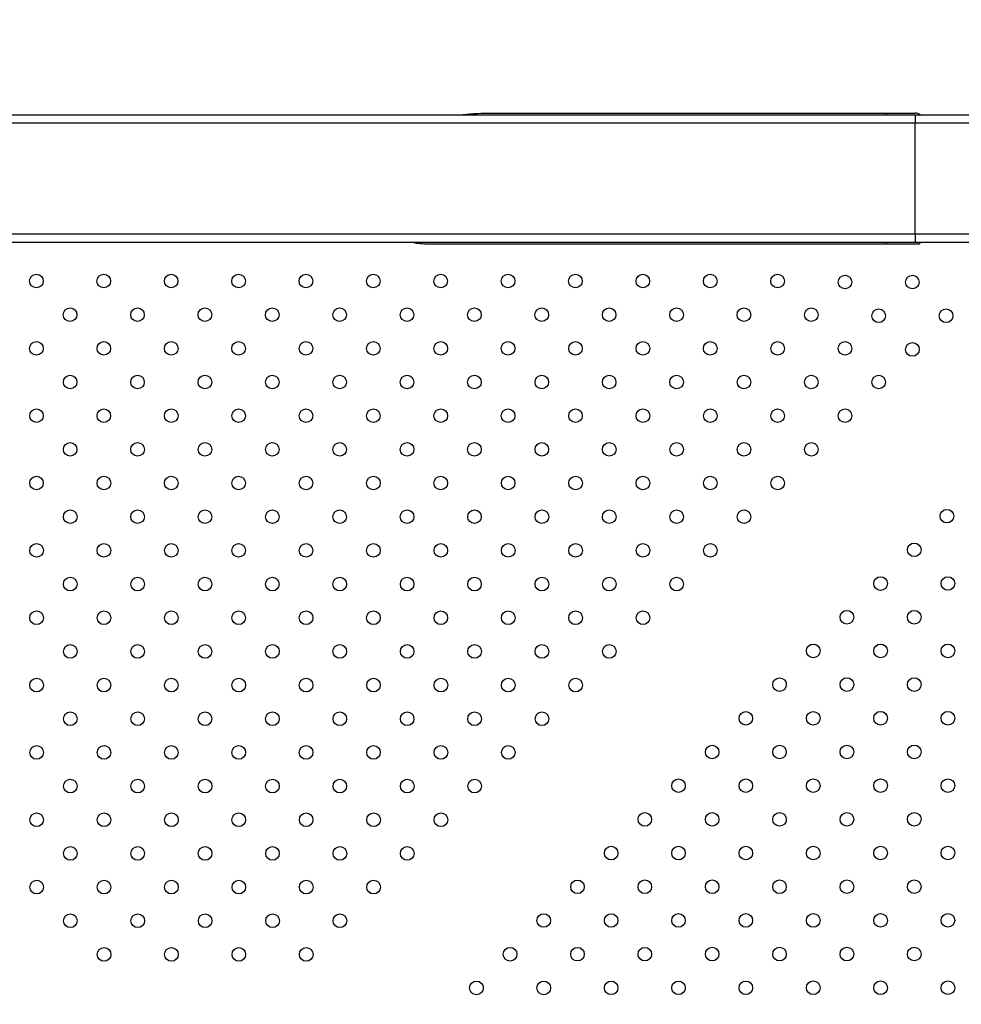
# Model space of a CAD drawing. Units: millimetres. Extents: x 2590.8 to 2602, y 1468.3 to 1478.
# Drawn here: x 2595.3 to 2595.9, y 1472.6 to 1473.2 of the extents above; entities that cross this region are included whole.
import ezdxf

# ---------------------------------------------------------------- set-up
doc = ezdxf.new("R2010")
doc.units = ezdxf.units.MM
doc.linetypes.add('HIDDEN', pattern=[0.375, 0.25, -0.125])
doc.layers.add('Area de segurdad', color=6, linetype='HIDDEN')

msp = doc.modelspace()

# ---------------------------------------------------------------- linework, layer by layer
at = {"lineweight": 25}
for p, q in [((2595.03534, 1473.10516), (2595.86934, 1473.10516)), ((2595.61981, 1473.10616), (2595.85234, 1473.10616)), ((2595.85234, 1473.10616), (2595.86934, 1473.10616)), ((2595.85234, 1473.10616), (2595.85234, 1473.10516)), ((2595.86934, 1473.10516), (2595.86934, 1473.10016)), ((2595.86934, 1473.10516), (2595.91734, 1473.10516)), ((2595.86934, 1473.10016), (2595.03534, 1473.10016)), ((2595.86934, 1473.03516), (2595.86934, 1473.10016)), ((2595.92234, 1473.10016), (2595.86934, 1473.10016)), ((2595.03534, 1473.03516), (2595.86934, 1473.03516)), ((2595.86934, 1473.03516), (2595.92234, 1473.03516)), ((2595.86934, 1473.03516), (2595.86934, 1473.03016)), ((2595.86934, 1473.03016), (2595.03534, 1473.03016)), ((2595.85234, 1473.02916), (2595.5822, 1473.02916)), ((2595.85234, 1473.03016), (2595.85234, 1473.02916)), ((2595.87134, 1473.02916), (2595.85234, 1473.02916)), ((2595.91734, 1473.03016), (2595.86934, 1473.03016))]:
    msp.add_line(p, q, dxfattribs=at)
for centre in [(2595.3529, 1473.00744), (2595.3925, 1473.00744), (2595.4321, 1473.00744), (2595.4717, 1473.00744), (2595.51129, 1473.00744), (2595.55089, 1473.00744), (2595.59049, 1473.00744), (2595.63009, 1473.00744), (2595.66969, 1473.00744), (2595.70928, 1473.00744), (2595.74888, 1473.00744), (2595.78848, 1473.00744), (2595.82809, 1473.00684), (2595.86768, 1473.00684), (2595.37271, 1472.98765), (2595.41231, 1472.98765), (2595.45191, 1472.98765), (2595.4915, 1472.98765), (2595.5311, 1472.98765), (2595.5707, 1472.98765), (2595.6103, 1472.98765), (2595.6499, 1472.98765), (2595.68949, 1472.98765), (2595.72909, 1472.98765), (2595.76869, 1472.98765), (2595.80829, 1472.98765), (2595.84789, 1472.98705), (2595.88749, 1472.98705), (2595.35292, 1472.96786), (2595.39252, 1472.96786), (2595.43212, 1472.96786), (2595.47171, 1472.96786), (2595.51131, 1472.96786), (2595.55091, 1472.96786), (2595.59051, 1472.96786), (2595.63011, 1472.96786), (2595.6697, 1472.96786), (2595.7093, 1472.96786), (2595.7489, 1472.96786), (2595.7885, 1472.96786), (2595.8281, 1472.96786), (2595.8677, 1472.96726), (2595.37273, 1472.94807), (2595.41232, 1472.94807), (2595.45192, 1472.94807), (2595.49152, 1472.94807), (2595.53112, 1472.94807), (2595.57072, 1472.94807), (2595.61031, 1472.94807), (2595.64991, 1472.94807), (2595.68951, 1472.94807), (2595.72911, 1472.94807), (2595.76871, 1472.94807), (2595.8083, 1472.94807), (2595.8479, 1472.94807), (2595.35294, 1472.92828), (2595.39253, 1472.92828), (2595.43213, 1472.92828), (2595.47173, 1472.92828), (2595.51133, 1472.92828), (2595.55093, 1472.92828), (2595.59052, 1472.92828), (2595.63012, 1472.92828), (2595.66972, 1472.92828), (2595.70932, 1472.92828), (2595.74892, 1472.92828), (2595.78851, 1472.92828), (2595.82811, 1472.92828), (2595.37274, 1472.90849), (2595.41234, 1472.90849), (2595.45194, 1472.90849), (2595.49154, 1472.90849), (2595.53114, 1472.90849), (2595.57073, 1472.90849), (2595.61033, 1472.90849), (2595.64993, 1472.90849), (2595.68953, 1472.90849), (2595.72913, 1472.90849), (2595.76872, 1472.90849), (2595.80832, 1472.90849), (2595.35295, 1472.8887), (2595.39255, 1472.8887), (2595.43215, 1472.8887), (2595.47175, 1472.8887), (2595.51135, 1472.8887), (2595.55094, 1472.8887), (2595.59054, 1472.8887), (2595.63014, 1472.8887), (2595.66974, 1472.8887), (2595.70934, 1472.8887), (2595.74893, 1472.8887), (2595.78853, 1472.8887), (2595.37276, 1472.86891), (2595.41236, 1472.86891), (2595.45196, 1472.86891), (2595.49155, 1472.86891), (2595.53115, 1472.86891), (2595.57075, 1472.86891), (2595.61035, 1472.86891), (2595.64995, 1472.86891), (2595.68954, 1472.86891), (2595.72914, 1472.86891), (2595.76874, 1472.86891), (2595.88796, 1472.86925), (2595.35297, 1472.84912), (2595.39257, 1472.84912), (2595.43217, 1472.84912), (2595.47176, 1472.84912), (2595.51136, 1472.84912), (2595.55096, 1472.84912), (2595.59056, 1472.84912), (2595.63016, 1472.84912), (2595.66975, 1472.84912), (2595.70935, 1472.84912), (2595.74895, 1472.84912), (2595.86877, 1472.84945), (2595.37278, 1472.82933), (2595.41238, 1472.82933), (2595.45197, 1472.82933), (2595.49157, 1472.82933), (2595.53117, 1472.82933), (2595.57077, 1472.82933), (2595.61037, 1472.82933), (2595.64996, 1472.82933), (2595.68956, 1472.82933), (2595.72916, 1472.82933), (2595.84898, 1472.82964), (2595.88856, 1472.82966), (2595.35299, 1472.80954), (2595.39259, 1472.80954), (2595.43218, 1472.80954), (2595.47178, 1472.80954), (2595.51138, 1472.80954), (2595.55098, 1472.80954), (2595.59058, 1472.80954), (2595.63017, 1472.80954), (2595.66977, 1472.80954), (2595.70937, 1472.80954), (2595.82919, 1472.80984), (2595.86877, 1472.80985), (2595.3728, 1472.78975), (2595.41239, 1472.78975), (2595.45199, 1472.78975), (2595.49159, 1472.78975), (2595.53119, 1472.78975), (2595.57079, 1472.78975), (2595.61038, 1472.78975), (2595.64998, 1472.78975), (2595.68958, 1472.78975), (2595.8094, 1472.79003), (2595.84898, 1472.79004), (2595.88856, 1472.79006), (2595.353, 1472.76996), (2595.3926, 1472.76996), (2595.4322, 1472.76996), (2595.4718, 1472.76996), (2595.5114, 1472.76996), (2595.55099, 1472.76996), (2595.59059, 1472.76996), (2595.63019, 1472.76996), (2595.66979, 1472.76996), (2595.78961, 1472.77022), (2595.82919, 1472.77024), (2595.86877, 1472.77025), (2595.37281, 1472.75017), (2595.41241, 1472.75017), (2595.45201, 1472.75017), (2595.49161, 1472.75017), (2595.5312, 1472.75017), (2595.5708, 1472.75017), (2595.6104, 1472.75017), (2595.65, 1472.75017), (2595.76982, 1472.75041), (2595.8094, 1472.75043), (2595.84898, 1472.75045), (2595.88856, 1472.75046), (2595.35302, 1472.73038), (2595.39262, 1472.73038), (2595.43222, 1472.73038), (2595.47182, 1472.73038), (2595.51141, 1472.73038), (2595.55101, 1472.73038), (2595.59061, 1472.73038), (2595.63021, 1472.73038), (2595.75003, 1472.73061), (2595.78961, 1472.73062), (2595.82919, 1472.73064), (2595.86877, 1472.73066), (2595.37283, 1472.71059), (2595.41243, 1472.71059), (2595.45203, 1472.71059), (2595.49162, 1472.71059), (2595.53122, 1472.71059), (2595.57082, 1472.71059), (2595.61042, 1472.71059), (2595.73024, 1472.7108), (2595.76982, 1472.71081), (2595.8094, 1472.71083), (2595.84898, 1472.71085), (2595.88856, 1472.71087), (2595.35304, 1472.6908), (2595.39264, 1472.6908), (2595.43223, 1472.6908), (2595.47183, 1472.6908), (2595.51143, 1472.6908), (2595.55103, 1472.6908), (2595.59063, 1472.6908), (2595.71045, 1472.69099), (2595.75003, 1472.69101), (2595.78961, 1472.69102), (2595.82919, 1472.69104), (2595.86877, 1472.69106), (2595.37285, 1472.67101), (2595.41244, 1472.67101), (2595.45204, 1472.67101), (2595.49164, 1472.67101), (2595.53124, 1472.67101), (2595.57084, 1472.67101), (2595.69066, 1472.67118), (2595.73024, 1472.6712), (2595.76982, 1472.67122), (2595.8094, 1472.67123), (2595.84898, 1472.67125), (2595.88856, 1472.67127), (2595.35306, 1472.65122), (2595.39265, 1472.65122), (2595.43225, 1472.65122), (2595.47185, 1472.65122), (2595.51145, 1472.65122), (2595.55105, 1472.65122), (2595.67087, 1472.65138), (2595.71045, 1472.65139), (2595.75003, 1472.65141), (2595.78961, 1472.65143), (2595.82919, 1472.65144), (2595.86877, 1472.65146), (2595.37286, 1472.63143), (2595.41246, 1472.63143), (2595.45206, 1472.63143), (2595.49166, 1472.63143), (2595.53126, 1472.63143), (2595.65108, 1472.63157), (2595.69066, 1472.63158), (2595.73024, 1472.6316), (2595.76982, 1472.63162), (2595.8094, 1472.63164), (2595.84898, 1472.63165), (2595.88856, 1472.63167), (2595.75003, 1472.61181), (2595.78961, 1472.61183), (2595.82919, 1472.61185), (2595.86877, 1472.61186), (2595.39267, 1472.61164), (2595.43227, 1472.61164), (2595.47187, 1472.61164), (2595.51146, 1472.61164), (2595.63129, 1472.61176), (2595.67087, 1472.61178), (2595.71045, 1472.61179), (2595.6115, 1472.59195), (2595.65108, 1472.59197), (2595.69066, 1472.59199), (2595.73024, 1472.592), (2595.76982, 1472.59202), (2595.8094, 1472.59204), (2595.84898, 1472.59205), (2595.88856, 1472.59207)]:
    msp.add_circle(centre, 0.004, dxfattribs=at)
for centre, radius, start, end in [((2595.86934, 1473.10116), 0.005, 53.1301, 90), ((2595.87134, 1473.03016), 0.001, 270, 0)]:
    msp.add_arc(centre, radius, start, end, dxfattribs=at)
for points, knots in [([(2595.60243, 1473.10516), (2595.60571, 1473.10548), (2595.61149, 1473.10605), (2595.61729, 1473.10616), (2595.6198, 1473.10616), (2595.61981, 1473.10616)], [0, 0, 0, 0, 0.566486, 0.998652, 1, 1, 1, 1]), ([(2595.5822, 1473.02916), (2595.58219, 1473.02916), (2595.5806, 1473.02916), (2595.57834, 1473.02927), (2595.57597, 1473.0296), (2595.57518, 1473.02991), (2595.57503, 1473.03004), (2595.57498, 1473.0301), (2595.57498, 1473.03014), (2595.57498, 1473.03016)], [0, 0, 0, 0, 0.001601, 0.646863, 0.912553, 0.968232, 0.984429, 0.993205, 1, 1, 1, 1])]:
    msp.add_open_spline(points, degree=3, knots=knots, dxfattribs=at)
at = {"layer": 'Area de segurdad'}
msp.add_rational_spline([(2590.88014, 1468.53491), (2590.88014, 1468.41775), (2590.96298, 1468.33491), (2591.08014, 1468.33491), (2593.86691, 1468.33491), (2596.65368, 1468.33491), (2599.44045, 1468.33491), (2600.26415, 1468.29906), (2600.99346, 1468.68358), (2601.42923, 1469.38348), (2601.86501, 1470.08338), (2601.88825, 1470.90753), (2601.4926, 1471.63087), (2601.45309, 1471.7031), (2601.45979, 1471.78515), (2601.5105, 1471.85002), (2602.34385, 1472.91608), (2602.23187, 1474.26458), (2601.23407, 1475.17857), (2600.23628, 1476.09257), (2598.88316, 1476.08614), (2597.8941, 1475.16271), (2597.81236, 1475.08639), (2597.70053, 1475.08698), (2597.61959, 1475.16415), (2596.91193, 1475.83893), (2595.93984, 1475.9445), (2595.10382, 1475.43736), (2595.05305, 1475.40657), (2594.99406, 1475.39982), (2594.93765, 1475.41835), (2594.88866, 1475.43445), (2594.832, 1475.45094), (2594.65961, 1475.49049), (2594.5156, 1475.50918), (2594.27296, 1475.51274), (2594.16757, 1475.50213), (2594.04262, 1475.4832), (2594.00991, 1475.47753), (2593.91422, 1475.45699), (2593.84947, 1475.44098), (2593.7069, 1475.39335), (2593.62726, 1475.36108), (2593.46645, 1475.27786), (2593.38562, 1475.22679), (2593.26269, 1475.13307), (2593.21407, 1475.09097), (2593.14621, 1475.02553), (2593.1247, 1475.00348), (2593.09573, 1474.97176), (2593.09152, 1474.96708), (2593.0873, 1474.96235), (2593.04876, 1474.9191), (2592.9959, 1474.8954), (2592.93797, 1474.8954), (2592.9184, 1474.8954), (2592.89883, 1474.8954), (2592.87926, 1474.8954), (2592.8255, 1474.8954), (2592.77584, 1474.87483), (2592.73783, 1474.83682), (2592.69983, 1474.79881), (2592.67926, 1474.74915), (2592.67926, 1474.69539), (2592.67926, 1473.81628), (2592.67926, 1472.93716), (2592.67926, 1472.05805), (2592.67926, 1471.94089), (2592.59642, 1471.85805), (2592.47926, 1471.85805), (2592.01288, 1471.85805), (2591.54651, 1471.85805), (2591.08013, 1471.85805), (2590.96298, 1471.85805), (2590.88013, 1471.7752), (2590.88013, 1471.65805), (2590.88013, 1470.617), (2590.88014, 1469.57595), (2590.88014, 1468.53491)], [1, 0.804738082667, 0.804738082667, 1, 1, 1, 1, 0.908974897592, 0.908974897592, 1, 0.908974897592, 0.908974897592, 1, 0.890242602937, 0.890242602937, 1, 0.822783540785, 0.822783540785, 1, 0.822783540785, 0.822783540785, 1, 0.818228235588, 0.818228235588, 1, 0.862664598448, 0.862664598448, 1, 0.938928900736, 0.938928900736, 1, 1, 1, 1, 1, 1, 1, 1, 1, 1, 1, 1, 1, 1, 1, 1, 1, 1, 1, 1, 1, 1, 0.94164739163, 0.94164739163, 1, 1, 1, 1, 0.94925290549, 0.94925290549, 1, 0.94925290549, 0.94925290549, 1, 1, 1, 1, 0.804737854124, 0.804737854124, 1, 1, 1, 1, 0.804738054942, 0.804738054942, 1, 1, 1, 1], degree=3, knots=[0, 0, 0, 0, 1.570795, 1.570795, 1.570795, 2.570795, 2.570795, 2.570795, 3.6282, 3.6282, 3.6282, 4.685605, 4.685605, 4.685605, 5.849609, 5.849609, 5.849609, 7.342299, 7.342299, 7.342299, 8.834989, 8.834989, 8.834989, 10.347699, 10.347699, 10.347699, 11.65458, 11.65458, 11.65458, 12.517322, 12.517322, 12.517322, 12.567415, 12.567415, 12.650843, 12.650843, 12.734271, 12.734271, 12.774415, 12.774415, 12.814558, 12.814558, 12.854702, 12.854702, 12.894845, 12.894845, 12.922432, 12.922432, 12.939278, 12.939278, 12.942111, 12.942111, 12.942111, 13.785136, 13.785136, 13.785136, 14.785136, 14.785136, 14.785136, 15.570535, 15.570535, 15.570535, 16.355934, 16.355934, 16.355934, 17.355934, 17.355934, 17.355934, 18.926731, 18.926731, 18.926731, 19.926731, 19.926731, 19.926731, 21.497526, 21.497526, 21.497526, 22.497526, 22.497526, 22.497526, 22.497526], dxfattribs=at)

doc.saveas('drawing.dxf')
